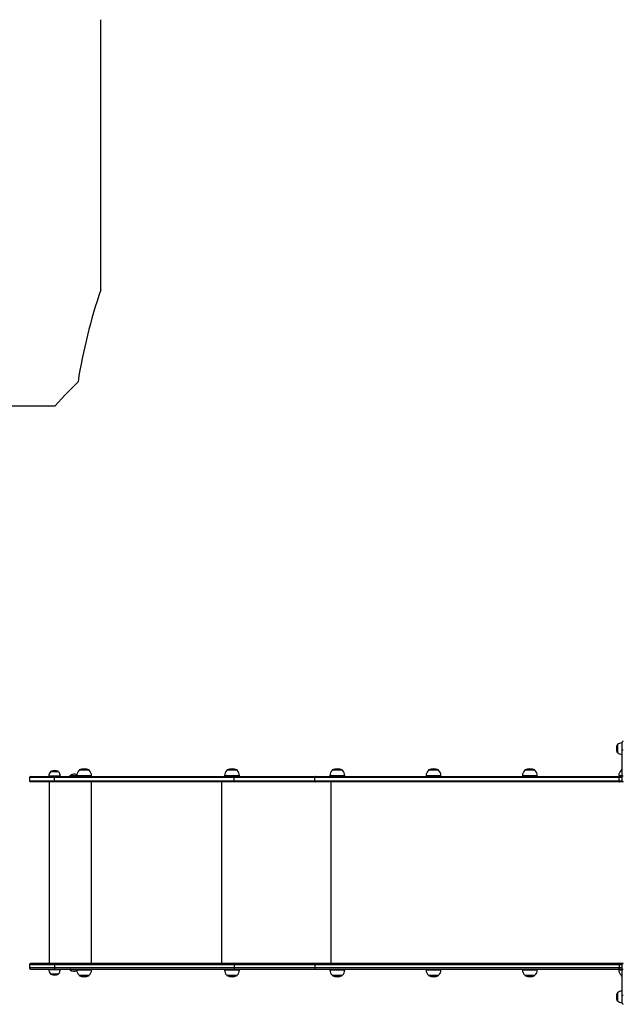
# Model space of a CAD drawing. Units: millimetres. Extents: x -5292 to 5565, y -4335 to 4558.
# Drawn here: x -3819 to -2189, y -2100 to 558 of the extents above; entities that cross this region are included whole.
import ezdxf

# ---------------------------------------------------------------- set-up
doc = ezdxf.new("R2010")
doc.units = ezdxf.units.MM

msp = doc.modelspace()

# ---------------------------------------------------------------- linework, layer by layer
at = {"color": 7, "linetype": 'Continuous', "lineweight": 25}
for p, q in [((-3599.9, -171.4), (-3599.9, 557.5)), ((-4292.4, -484.7), (-3723.2, -484.7)), ((-2205.5, -1399.3), (-2205.5, -1420.1)), ((-2204.4, -1398.9), (-2204.9, -1398.9)), ((-2204.9, -1398.9), (-2204.9, -1420.4)), ((-2204.4, -1398.9), (-2204.4, -1420.4)), ((-2191.9, -1394.2), (-2192.9, -1394.2)), ((-2192.9, -1394.2), (-2192.9, -1425.2)), ((-2191.9, -1412.7), (-2191.9, -1392.7)), ((-2204.9, -1420.4), (-2204.4, -1420.4)), ((-2192.9, -1425.2), (-2191.9, -1425.2)), ((-2191.9, -1482.7), (-2191.9, -1412.7)), ((-3792.4, -1487.7), (-3792.4, -1496.7)), ((-3725.2, -1487.7), (-3792.4, -1487.7)), ((-3789.4, -1484.7), (-3724.5, -1484.7)), ((-3740, -1483.7), (-3740, -1484.7)), ((-3709, -1483.7), (-3740, -1483.7)), ((-3735.3, -1471.6), (-3735.3, -1472.2)), ((-3713.8, -1471.6), (-3735.3, -1471.6)), ((-3713.8, -1472.2), (-3735.3, -1472.2)), ((-3714.2, -1471.1), (-3734.9, -1471.1)), ((-3725.2, -1496.7), (-3725.2, -1487.7)), ((-3239.4, -1487.7), (-3725.2, -1487.7)), ((-3724.5, -1484.7), (-3238.6, -1484.7)), ((-3713.8, -1472.2), (-3713.8, -1471.6)), ((-3709, -1484.7), (-3709, -1483.7)), ((-3682.8, -1482.4), (-3664.7, -1482.4)), ((-3664.7, -1482.7), (-3664.7, -1484.7)), ((-3652.4, -1482.7), (-3664.7, -1482.7)), ((-3658.4, -1467.6), (-3658.4, -1468.2)), ((-3649.9, -1467.6), (-3658.4, -1467.6)), ((-3649.8, -1467), (-3658.1, -1467)), ((-3624.7, -1482.7), (-3652.4, -1482.7)), ((-3631, -1467.6), (-3649.9, -1467.6)), ((-3631.2, -1468), (-3649.9, -1468)), ((-3631.3, -1467), (-3649.8, -1467)), ((-3631, -1468.2), (-3631, -1467.6)), ((-3624.7, -1484.7), (-3624.7, -1482.7)), ((-3265.4, -1482.7), (-3265.4, -1484.7)), ((-3253.1, -1482.7), (-3265.4, -1482.7)), ((-3259.1, -1467.6), (-3259.1, -1468.2)), ((-3250.7, -1467.6), (-3259.1, -1467.6)), ((-3250.6, -1467), (-3258.8, -1467)), ((-3225.4, -1482.7), (-3253.1, -1482.7)), ((-3231.7, -1467.6), (-3250.7, -1467.6)), ((-3232.1, -1467), (-3250.6, -1467)), ((-3231.9, -1468), (-3250.6, -1468)), ((-3239.4, -1496.7), (-3239.4, -1487.7)), ((-3021.4, -1487.7), (-3239.4, -1487.7)), ((-3238.6, -1484.7), (-3019.6, -1484.7)), ((-3231.7, -1468.2), (-3231.7, -1467.6)), ((-3225.4, -1484.7), (-3225.4, -1482.7)), ((-2200.3, -1487.7), (-3021.4, -1487.7)), ((-3021.4, -1496.7), (-3021.4, -1487.7)), ((-3019.6, -1484.7), (-2198.5, -1484.7)), ((-2981.3, -1482.7), (-2981.3, -1484.7)), ((-2968.9, -1482.7), (-2981.3, -1482.7)), ((-2975, -1467.6), (-2975, -1468.2)), ((-2966.5, -1467.6), (-2975, -1467.6)), ((-2966.4, -1467), (-2974.6, -1467)), ((-2941.3, -1482.7), (-2968.9, -1482.7)), ((-2947.6, -1467.6), (-2966.5, -1467.6)), ((-2947.9, -1467), (-2966.4, -1467)), ((-2947.8, -1468), (-2966.4, -1468)), ((-2947.6, -1468.2), (-2947.6, -1467.6)), ((-2941.3, -1484.7), (-2941.3, -1482.7)), ((-2721.2, -1482.7), (-2721.2, -1484.7)), ((-2708.9, -1482.7), (-2721.2, -1482.7)), ((-2714.9, -1467.6), (-2714.9, -1468.2)), ((-2706.5, -1467.6), (-2714.9, -1467.6)), ((-2706.3, -1467), (-2714.6, -1467)), ((-2681.2, -1482.7), (-2708.9, -1482.7)), ((-2687.5, -1467.6), (-2706.5, -1467.6)), ((-2687.7, -1468), (-2706.4, -1468)), ((-2687.8, -1467), (-2706.3, -1467)), ((-2687.5, -1468.2), (-2687.5, -1467.6)), ((-2681.2, -1484.7), (-2681.2, -1482.7)), ((-2461.2, -1482.7), (-2461.2, -1484.7)), ((-2448.8, -1482.7), (-2461.2, -1482.7)), ((-2454.9, -1467.6), (-2454.9, -1468.2)), ((-2446.4, -1467.6), (-2454.9, -1467.6)), ((-2446.3, -1467), (-2454.5, -1467)), ((-2421.2, -1482.7), (-2448.8, -1482.7)), ((-2427.5, -1467.6), (-2446.4, -1467.6)), ((-2427.8, -1467), (-2446.3, -1467)), ((-2427.7, -1468), (-2446.3, -1468)), ((-2427.5, -1468.2), (-2427.5, -1467.6)), ((-2421.2, -1484.7), (-2421.2, -1482.7)), ((-2201.1, -1482.7), (-2201.1, -1484.7)), ((-2191.9, -1482.7), (-2201.1, -1482.7)), ((-2200.3, -1496.7), (-2200.3, -1487.7)), ((-2191.9, -1487.7), (-2200.3, -1487.7)), ((-2198.5, -1484.7), (-2191.9, -1484.7)), ((-2194.8, -1467.6), (-2194.8, -1468.2)), ((-2191.9, -1467.6), (-2194.8, -1467.6)), ((-2191.9, -1465.9), (-2194.5, -1467)), ((-2191.9, -1467), (-2194.5, -1467)), ((-2191.9, -1496.7), (-2191.9, -1482.7)), ((-3792.4, -1496.7), (-3725.2, -1496.7)), ((-3724.5, -1499.7), (-3789.4, -1499.7)), ((-3739.6, -1499.7), (-3739.6, -1989.7)), ((-3725.2, -1496.7), (-3239.4, -1496.7)), ((-3238.6, -1499.7), (-3724.5, -1499.7)), ((-3625.1, -1989.7), (-3625.1, -1499.7)), ((-3273.3, -1989.7), (-3273.3, -1499.7)), ((-3239.4, -1496.7), (-3021.4, -1496.7)), ((-3019.6, -1499.7), (-3238.6, -1499.7)), ((-3021.4, -1496.7), (-2200.3, -1496.7)), ((-2198.5, -1499.7), (-3019.6, -1499.7)), ((-2978, -1989.7), (-2978, -1499.7)), ((-2200.3, -1496.7), (-2191.9, -1496.7)), ((-2188.9, -1499.7), (-2198.5, -1499.7)), ((-3792.4, -1992.7), (-3792.4, -2001.7)), ((-3792.4, -1992.7), (-3725.2, -1992.7)), ((-3724.5, -1989.7), (-3789.4, -1989.7)), ((-3725.2, -1992.7), (-3725.2, -2001.7)), ((-3725.2, -1992.7), (-3239.4, -1992.7)), ((-3238.6, -1989.7), (-3724.5, -1989.7)), ((-3239.4, -1992.7), (-3239.4, -2001.7)), ((-3239.4, -1992.7), (-3021.4, -1992.7)), ((-3019.6, -1989.7), (-3238.6, -1989.7)), ((-3021.4, -1992.7), (-3021.4, -2001.7)), ((-3021.4, -1992.7), (-2200.3, -1992.7)), ((-2198.5, -1989.7), (-3019.6, -1989.7)), ((-2200.3, -1992.7), (-2200.3, -2001.7)), ((-2200.3, -1992.7), (-2191.9, -1992.7)), ((-2188.9, -1989.7), (-2198.5, -1989.7)), ((-2191.9, -2006.7), (-2191.9, -1992.7)), ((-3725.2, -2001.7), (-3792.4, -2001.7)), ((-3789.4, -2004.7), (-3724.5, -2004.7)), ((-3740, -2004.7), (-3740, -2005.7)), ((-3740, -2005.7), (-3716.3, -2005.7)), ((-3735.3, -2017.2), (-3735.3, -2017.8)), ((-3735.3, -2017.2), (-3718.8, -2017.2)), ((-3735.3, -2017.8), (-3718.8, -2017.8)), ((-3734.9, -2018.3), (-3719.1, -2018.3)), ((-3239.4, -2001.7), (-3725.2, -2001.7)), ((-3724.5, -2004.7), (-3238.6, -2004.7)), ((-3719.1, -2018.3), (-3714.2, -2018.3)), ((-3718.8, -2017.2), (-3713.8, -2017.2)), ((-3718.8, -2017.8), (-3713.8, -2017.8)), ((-3716.3, -2005.7), (-3709, -2005.7)), ((-3713.8, -2017.8), (-3713.8, -2017.2)), ((-3709, -2005.7), (-3709, -2004.7)), ((-3664.7, -2006.9), (-3682.8, -2006.9)), ((-3664.7, -2004.7), (-3664.7, -2006.7)), ((-3664.7, -2006.7), (-3624.7, -2006.7)), ((-3624.7, -2006.7), (-3624.7, -2004.7)), ((-3265.4, -2004.7), (-3265.4, -2006.7)), ((-3265.4, -2006.7), (-3225.4, -2006.7)), ((-3021.4, -2001.7), (-3239.4, -2001.7)), ((-3238.6, -2004.7), (-3019.6, -2004.7)), ((-3225.4, -2006.7), (-3225.4, -2004.7)), ((-2200.3, -2001.7), (-3021.4, -2001.7)), ((-3019.6, -2004.7), (-2198.5, -2004.7)), ((-2981.3, -2004.7), (-2981.3, -2006.7)), ((-2981.3, -2006.7), (-2941.3, -2006.7)), ((-2941.3, -2006.7), (-2941.3, -2004.7)), ((-2721.2, -2004.7), (-2721.2, -2006.7)), ((-2721.2, -2006.7), (-2681.2, -2006.7)), ((-2681.2, -2006.7), (-2681.2, -2004.7)), ((-2461.2, -2004.7), (-2461.2, -2006.7)), ((-2461.2, -2006.7), (-2421.2, -2006.7)), ((-2421.2, -2006.7), (-2421.2, -2004.7)), ((-2201.1, -2004.7), (-2201.1, -2006.7)), ((-2201.1, -2006.7), (-2191.9, -2006.7)), ((-2191.9, -2001.7), (-2200.3, -2001.7)), ((-2198.5, -2004.7), (-2191.9, -2004.7)), ((-2191.9, -2076.7), (-2191.9, -2006.7)), ((-3658.4, -2021.2), (-3658.4, -2021.8)), ((-3658.4, -2021.8), (-3631, -2021.8)), ((-3658.2, -2021.4), (-3631.2, -2021.4)), ((-3658.1, -2022.4), (-3631.3, -2022.4)), ((-3631, -2021.8), (-3631, -2021.2)), ((-3259.1, -2021.2), (-3259.1, -2021.8)), ((-3259.1, -2021.8), (-3231.7, -2021.8)), ((-3258.9, -2021.4), (-3231.9, -2021.4)), ((-3258.8, -2022.4), (-3232.1, -2022.4)), ((-3231.7, -2021.8), (-3231.7, -2021.2)), ((-2975, -2021.2), (-2975, -2021.8)), ((-2975, -2021.8), (-2947.6, -2021.8)), ((-2974.8, -2021.4), (-2947.8, -2021.4)), ((-2974.6, -2022.4), (-2947.9, -2022.4)), ((-2947.6, -2021.8), (-2947.6, -2021.2)), ((-2714.9, -2021.2), (-2714.9, -2021.8)), ((-2714.9, -2021.8), (-2687.5, -2021.8)), ((-2714.7, -2021.4), (-2687.7, -2021.4)), ((-2714.6, -2022.4), (-2687.8, -2022.4)), ((-2687.5, -2021.8), (-2687.5, -2021.2)), ((-2454.9, -2021.2), (-2454.9, -2021.8)), ((-2454.9, -2021.8), (-2427.5, -2021.8)), ((-2454.7, -2021.4), (-2427.7, -2021.4)), ((-2454.5, -2022.4), (-2427.8, -2022.4)), ((-2427.5, -2021.8), (-2427.5, -2021.2)), ((-2194.8, -2021.2), (-2194.8, -2021.8)), ((-2194.8, -2021.8), (-2191.9, -2021.8)), ((-2194.5, -2022.4), (-2191.9, -2023.5)), ((-2194.5, -2022.4), (-2191.9, -2022.4)), ((-2205.5, -2069.3), (-2205.5, -2085.6)), ((-2204.4, -2068.9), (-2204.9, -2068.9)), ((-2204.9, -2068.9), (-2204.9, -2085.8)), ((-2204.4, -2068.9), (-2204.4, -2085.8)), ((-2191.9, -2064.2), (-2192.9, -2064.2)), ((-2192.9, -2064.2), (-2192.9, -2088.5)), ((-2205.5, -2085.6), (-2205.5, -2090.1)), ((-2204.9, -2085.8), (-2204.9, -2090.4)), ((-2204.9, -2090.4), (-2204.4, -2090.4)), ((-2204.4, -2085.8), (-2204.4, -2090.4)), ((-2192.9, -2088.5), (-2192.9, -2095.2)), ((-2192.9, -2095.2), (-2191.9, -2095.2)), ((-2191.9, -2096.7), (-2191.9, -2076.7))]:
    msp.add_line(p, q, dxfattribs=at)
at = {"color": 7, "linetype": 'Continuous', "lineweight": 25, "flags": 128}
for points in [[(-3661.3, -419.5), (-3679.1, -437.5), (-3696.5, -455.7), (-3723.2, -484.7)], [(-3019.6, -1484.7), (-3019.9, -1484.8), (-3020.3, -1484.9), (-3020.6, -1485.2), (-3020.9, -1485.6), (-3021.1, -1486), (-3021.3, -1486.6), (-3021.4, -1487.1), (-3021.4, -1487.7)], [(-2198.5, -1484.7), (-2198.8, -1484.8), (-2199.2, -1484.9), (-2199.5, -1485.2), (-2199.8, -1485.6), (-2200, -1486), (-2200.2, -1486.6), (-2200.3, -1487.1), (-2200.3, -1487.7)], [(-3021.4, -1496.7), (-3021.4, -1497.3), (-3021.3, -1497.8), (-3021.1, -1498.4), (-3020.9, -1498.8), (-3020.6, -1499.2), (-3020.3, -1499.5), (-3019.9, -1499.6), (-3019.6, -1499.7)], [(-2200.3, -1496.7), (-2200.3, -1497.3), (-2200.2, -1497.8), (-2200, -1498.4), (-2199.8, -1498.8), (-2199.5, -1499.2), (-2199.2, -1499.5), (-2198.8, -1499.6), (-2198.5, -1499.7)], [(-3021.4, -1992.7), (-3021.4, -1992.1), (-3021.3, -1991.6), (-3021.1, -1991), (-3020.9, -1990.6), (-3020.6, -1990.2), (-3020.3, -1989.9), (-3019.9, -1989.8), (-3019.6, -1989.7)], [(-2200.3, -1992.7), (-2200.3, -1992.1), (-2200.2, -1991.6), (-2200, -1991), (-2199.8, -1990.6), (-2199.5, -1990.2), (-2199.2, -1989.9), (-2198.8, -1989.8), (-2198.5, -1989.7)], [(-3019.6, -2004.7), (-3019.9, -2004.6), (-3020.3, -2004.5), (-3020.6, -2004.2), (-3020.9, -2003.8), (-3021.1, -2003.4), (-3021.3, -2002.8), (-3021.4, -2002.3), (-3021.4, -2001.7)], [(-2198.5, -2004.7), (-2198.8, -2004.6), (-2199.2, -2004.5), (-2199.5, -2004.2), (-2199.8, -2003.8), (-2200, -2003.4), (-2200.2, -2002.8), (-2200.3, -2002.3), (-2200.3, -2001.7)]]:
    msp.add_lwpolyline(points, dxfattribs=at)
at = {"color": 7, "linetype": 'Continuous', "lineweight": 25}
for centre, radius, start, end in [((-2179.9, -654.7), 1500, 161.2031, 170.9799), ((-2177.5, -1409.7), 29.9, 159.7249, 200.2751), ((-2204.9, -1399.5), 0.6, 90, 159.7249), ((-2192.9, -1410.5), 16.3, 90, 134.8855), ((-2188.9, -1392.7), 3, 90, 180), ((-2204.9, -1419.8), 0.6, 200.2751, 270), ((-2192.9, -1408.9), 16.3, 225.1145, 270), ((-2189.6, -1408.5), 4.77, 241.5184, 278.7795), ((-3789.4, -1487.7), 3, 90, 180), ((-3723.7, -1483.7), 16.3, 135.1145, 180), ((-3734.7, -1471.6), 0.6, 110.2751, 180), ((-3724.5, -1499.1), 29.9, 69.7249, 110.2751), ((-3721.7, -1487), 3.61, 140.4414, 191.2229), ((-3714.4, -1471.6), 0.6, 0, 69.7249), ((-3725.3, -1483.7), 16.3, 0, 44.8855), ((-3682, -1483.4), 1.25, 126.8699, 270), ((-3672.1, -1496.6), 17.8, 64.9521, 126.8699), ((-3644.8, -1482.7), 19.9, 133.0766, 180), ((-3657.8, -1467.6), 0.6, 116.3754, 180), ((-3644.7, -1494), 30.1, 63.6246, 116.3754), ((-3631.6, -1467.6), 0.6, 0, 63.6246), ((-3644.6, -1482.7), 19.9, 0, 46.9234), ((-3245.6, -1482.7), 19.9, 133.0766, 180), ((-3258.5, -1467.6), 0.6, 116.3754, 180), ((-3245.4, -1494), 30.1, 63.6246, 116.3754), ((-3235.8, -1487), 3.61, 140.4414, 191.2229), ((-3232.3, -1467.6), 0.6, 0, 63.6246), ((-3245.3, -1482.7), 19.9, 0, 46.9234), ((-2961.4, -1482.7), 19.9, 133.0766, 180), ((-2974.4, -1467.6), 0.6, 116.3754, 180), ((-2961.3, -1494), 30.1, 63.6246, 116.3754), ((-2948.2, -1467.6), 0.6, 0, 63.6246), ((-2961.1, -1482.7), 19.9, 0, 46.9234), ((-2701.3, -1482.7), 19.9, 133.0766, 180), ((-2714.3, -1467.6), 0.6, 116.3754, 180), ((-2701.2, -1494), 30.1, 63.6246, 116.3754), ((-2688.1, -1467.6), 0.6, 0, 63.6246), ((-2701.1, -1482.7), 19.9, 0, 46.9234), ((-2441.3, -1482.7), 19.9, 133.0766, 180), ((-2454.3, -1467.6), 0.6, 116.3754, 180), ((-2441.2, -1494), 30.1, 63.6246, 116.3754), ((-2428.1, -1467.6), 0.6, 0, 63.6246), ((-2441, -1482.7), 19.9, 0, 46.9234), ((-2181.3, -1482.7), 19.9, 133.0766, 180), ((-2194.2, -1467.6), 0.6, 116.3754, 180), ((-2189.6, -1478.5), 4.77, 241.5184, 278.7795), ((-3789.4, -1496.7), 3, 180, 270), ((-3721.7, -1497.4), 3.61, 168.7771, 219.5586), ((-3235.8, -1497.4), 3.61, 168.7771, 219.5586), ((-2188.9, -1496.7), 3, 180, 270), ((-3789.4, -1992.7), 3, 90, 180), ((-3721.7, -1992), 3.61, 140.4414, 191.2229), ((-3235.8, -1992), 3.61, 140.4414, 191.2229), ((-2188.9, -1992.7), 3, 90, 180), ((-3789.4, -2001.7), 3, 180, 270), ((-3723.7, -2005.7), 16.3, 180, 224.8855), ((-3734.7, -2017.8), 0.6, 180, 249.7249), ((-3724.5, -1990.3), 29.9, 249.7249, 290.2751), ((-3721.7, -2002.4), 3.61, 168.7771, 219.5586), ((-3714.4, -2017.8), 0.6, 290.2751, 0), ((-3725.3, -2005.7), 16.3, 315.1145, 0), ((-3682, -2005.9), 1.25, 90, 233.1301), ((-3672.1, -1992.7), 17.8, 233.1301, 295.0479), ((-3644.8, -2006.7), 19.9, 180, 226.9234), ((-3644.6, -2006.7), 19.9, 313.0766, 0), ((-3245.6, -2006.7), 19.9, 180, 226.9234), ((-3235.8, -2002.4), 3.61, 168.7771, 219.5586), ((-3245.3, -2006.7), 19.9, 313.0766, 0), ((-2961.4, -2006.7), 19.9, 180, 226.9234), ((-2961.1, -2006.7), 19.9, 313.0766, 0), ((-2701.3, -2006.7), 19.9, 180, 226.9234), ((-2701.1, -2006.7), 19.9, 313.0766, 0), ((-2441.3, -2006.7), 19.9, 180, 226.9234), ((-2441, -2006.7), 19.9, 313.0766, 0), ((-2181.3, -2006.7), 19.9, 180, 226.9234), ((-2189.6, -2010.9), 4.77, 81.2205, 118.4816), ((-3657.8, -2021.8), 0.6, 180, 243.6246), ((-3644.7, -1995.4), 30.1, 243.6246, 296.3754), ((-3631.6, -2021.8), 0.6, 296.3754, 0), ((-3258.5, -2021.8), 0.6, 180, 243.6246), ((-3245.4, -1995.4), 30.1, 243.6246, 296.3754), ((-3232.3, -2021.8), 0.6, 296.3754, 0), ((-2974.4, -2021.8), 0.6, 180, 243.6246), ((-2961.3, -1995.4), 30.1, 243.6246, 296.3754), ((-2948.2, -2021.8), 0.6, 296.3754, 0), ((-2714.3, -2021.8), 0.6, 180, 243.6246), ((-2701.2, -1995.4), 30.1, 243.6246, 296.3754), ((-2688.1, -2021.8), 0.6, 296.3754, 0), ((-2454.3, -2021.8), 0.6, 180, 243.6246), ((-2441.2, -1995.4), 30.1, 243.6246, 296.3754), ((-2428.1, -2021.8), 0.6, 296.3754, 0), ((-2194.2, -2021.8), 0.6, 180, 243.6246), ((-2177.5, -2079.7), 29.9, 159.7249, 200.2751), ((-2204.9, -2069.5), 0.6, 90, 159.7249), ((-2192.9, -2080.5), 16.3, 90, 134.8855), ((-2204.9, -2089.8), 0.6, 200.2751, 270), ((-2192.9, -2078.9), 16.3, 225.1145, 270), ((-2189.6, -2080.9), 4.77, 81.2205, 118.4816), ((-2188.9, -2096.7), 3, 180, 270)]:
    msp.add_arc(centre, radius, start, end, dxfattribs=at)

doc.saveas('drawing.dxf')
